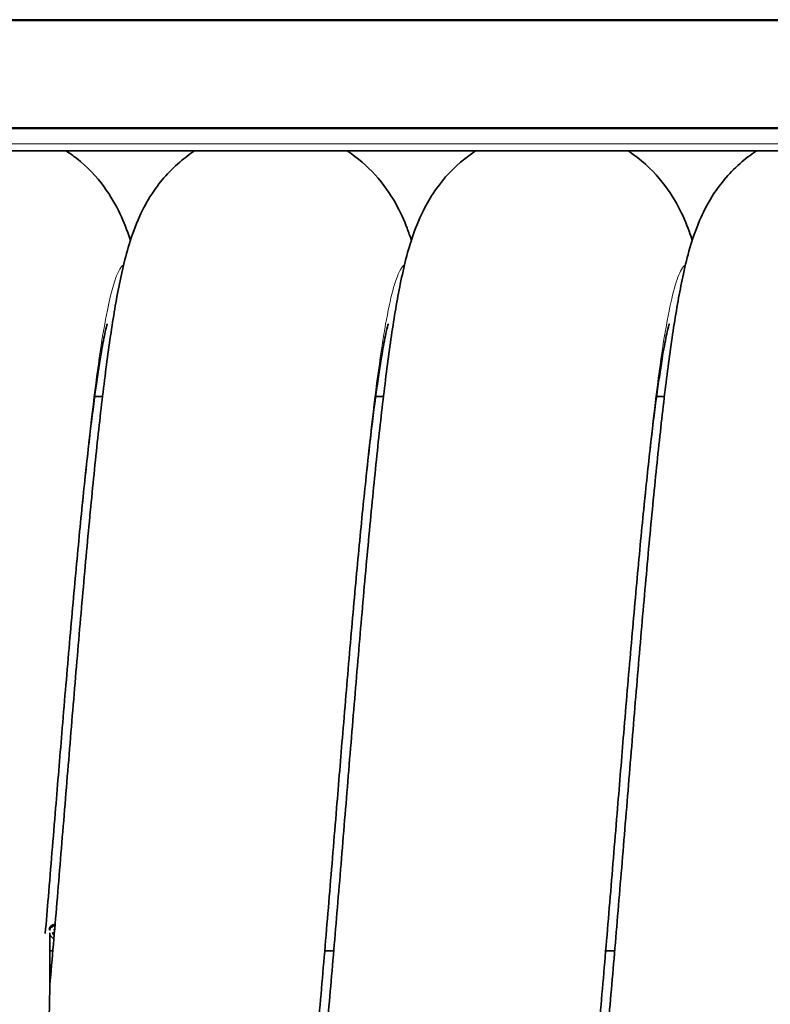
# Model space of a CAD drawing. Units: millimetres. Extents: x 443 to 4049, y -385 to 3130.
# Drawn here: x 2198 to 2612, y 2058 to 2601 of the extents above; entities that cross this region are included whole.
import ezdxf

# ---------------------------------------------------------------- set-up
doc = ezdxf.new("R2010")
doc.units = ezdxf.units.MM
doc.header["$LTSCALE"] = 10
doc.layers.add('Widoczne (ISO)', color=7, linetype='Continuous', lineweight=35, true_color=0xe60000)
doc.layers.add('Widoczne wąskie (ISO)', color=3, linetype='Continuous', lineweight=9)

msp = doc.modelspace()

# ---------------------------------------------------------------- linework, layer by layer
at = {"layer": 'Widoczne (ISO)'}
for p, q in [((2957.76, 2601.25), (1969.76, 2601.25)), ((1969.76, 2600.86), (2957.76, 2600.86)), ((2957.76, 2541.59), (1969.76, 2541.59)), ((2957.76, 2541.2), (1969.76, 2541.2)), ((2962.76, 2528.86), (1964.76, 2528.86)), ((2243.34, 2393.39), (2239.03, 2393.39)), ((2398.34, 2393.39), (2394.03, 2393.39)), ((2553.34, 2393.39), (2549.03, 2393.39)), ((2214.28, 2097.63), (2214.28, 2067.74)), ((2216.55, 2098.31), (2216.81, 2098.22)), ((2215.93, 2087.78), (2214.28, 2087.78)), ((2370.93, 2087.78), (2365.97, 2087.78)), ((2525.93, 2087.78), (2520.97, 2087.78))]:
    msp.add_line(p, q, dxfattribs=at)
for centre, major_axis, ratio, start_param, end_param in [((2217.76, 2098.7), (-4, 0), 0.953471, 4.858088, 6.070839), ((2217.76, 2098.15), (-3.84, 0), 0.953471, 4.880369, 6.036036), ((2217.76, 2098.15), (-3.84, 0), 0.953471, 0.437404, 1.241306), ((2217.85, 2099.3), (-6.36, -1.27), 0.211649, 1.163943, 1.34209), ((2217.52, 2100.08), (5.37, 3.63), 0.33802, 4.194601, 4.341679), ((2217.76, 2098.25), (-1.4, 0), 0.953471, 0.44678, 0.542089), ((2218.14, 2099.94), (3.18, -5.65), 0.241905, 4.631685, 4.747142), ((2216.92, 2096.85), (5.5, -1.6), 0.228915, 1.655689, 1.70562), ((2219.04, 2101.5), (-4.64, 3.36), 0.70584, 1.543893, 1.600929), ((2216.82, 2098.34), (-0.26, 0.053), 0.44745, 1.611747, 1.636441), ((2216.63, 2097.9), (-0.086, -0.373), 0.661152, 2.664994, 2.69746)]:
    msp.add_ellipse(centre, major_axis=major_axis, ratio=ratio, start_param=start_param, end_param=end_param, dxfattribs=at)
for points, knots in [([(2214.28, 2068.79), (2215.58, 2083.57), (2216.88, 2098.85), (2219.51, 2130.19), (2220.84, 2146.38), (2223.51, 2178.82), (2224.85, 2195.19), (2227.54, 2227.55), (2228.89, 2243.66), (2231.58, 2275.09), (2232.94, 2290.51), (2235.66, 2320.21), (2237.03, 2334.58), (2239.79, 2361.86), (2241.18, 2374.84), (2244, 2399.15), (2245.44, 2410.52), (2248.42, 2431.64), (2249.97, 2441.36), (2253.45, 2459.9), (2255.33, 2468.47), (2259.53, 2482.24), (2261.29, 2487.32), (2265.64, 2496.77), (2267.77, 2500.84), (2274.34, 2510.92), (2279.52, 2517.22), (2288.46, 2524.89), (2291.22, 2526.96), (2294.13, 2528.86)], [0.118205, 0.118205, 0.118205, 0.118205, 4.866997, 4.866997, 9.738675, 9.738675, 14.638236, 14.638236, 19.562623, 19.562623, 24.513103, 24.513103, 29.495749, 29.495749, 34.524848, 34.524848, 39.633076, 39.633076, 44.906024, 44.906024, 50.648782, 50.648782, 53.844277, 53.844277, 55.942059, 55.942059, 58.81766, 58.81766, 59.957447, 59.957447, 59.957447, 59.957447]), ([(2223.35, 2528.86), (2225.31, 2527.59), (2227.18, 2526.25), (2235, 2520.1), (2240.11, 2514.59), (2247.9, 2504.05), (2250.75, 2498.95), (2255.3, 2489.42), (2256.97, 2484.95), (2258.51, 2480.31), (2258.62, 2479.95), (2258.74, 2479.59)], [66.201394, 66.201394, 66.201394, 66.201394, 66.964266, 66.964266, 69.545291, 69.545291, 72.066544, 72.066544, 74.791014, 74.791014, 75.021875, 75.021875, 75.021875, 75.021875]), ([(2348.99, 1899.38), (2348.99, 1899.38), (2349, 1899.43), (2349.16, 1899.98), (2349.56, 1901.45), (2350.64, 1906.22), (2351.38, 1909.9), (2353.07, 1919.56), (2354.06, 1925.89), (2356.19, 1940.95), (2357.34, 1949.93), (2359.72, 1970.08), (2360.96, 1981.41), (2363.48, 2005.87), (2364.77, 2019.12), (2367.36, 2046.96), (2368.67, 2061.67), (2371.3, 2091.99), (2372.63, 2107.7), (2375.28, 2139.56), (2376.62, 2155.81), (2379.29, 2188.31), (2380.63, 2204.66), (2383.32, 2236.91), (2384.67, 2252.91), (2387.37, 2284.07), (2388.73, 2299.31), (2391.46, 2328.6), (2392.83, 2342.72), (2395.59, 2369.45), (2396.99, 2382.14), (2399.83, 2405.84), (2401.29, 2416.88), (2404.32, 2437.41), (2405.91, 2446.83), (2409.61, 2465.14), (2411.61, 2473.72), (2416.53, 2487.67), (2418.45, 2492.43), (2422.96, 2501.03), (2425.06, 2504.57), (2431.64, 2513.76), (2436.91, 2519.6), (2445.09, 2526.1), (2447.07, 2527.52), (2449.13, 2528.86)], [181.755177, 181.755177, 181.755177, 181.755177, 182.309256, 182.309256, 184.976459, 184.976459, 188.274918, 188.274918, 192.186975, 192.186975, 196.523784, 196.523784, 201.107411, 201.107411, 205.826421, 205.826421, 210.622572, 210.622572, 215.466751, 215.466751, 220.344467, 220.344467, 225.248932, 225.248932, 230.178156, 230.178156, 235.134218, 235.134218, 240.124398, 240.124398, 245.165402, 245.165402, 250.296038, 250.296038, 255.62244, 255.62244, 261.559344, 261.559344, 264.350246, 264.350246, 266.100278, 266.100278, 268.812411, 268.812411, 269.617631, 269.617631, 269.617631, 269.617631]), ([(2378.36, 2528.86), (2384.21, 2525.04), (2389.41, 2520.49), (2398.44, 2510.58), (2402.13, 2505.13), (2407.74, 2495.18), (2409.74, 2490.59), (2412.25, 2484.04), (2413.03, 2481.8), (2413.74, 2479.61)], [69.404747, 69.404747, 69.404747, 69.404747, 71.69693, 71.69693, 74.240922, 74.240922, 76.812594, 76.812594, 78.218714, 78.218714, 78.218714, 78.218714]), ([(2503.99, 1899.38), (2503.99, 1899.38), (2504.04, 1899.56), (2504.38, 1900.77), (2504.86, 1902.66), (2506.08, 1908.38), (2506.88, 1912.59), (2508.68, 1923.37), (2509.71, 1930.26), (2511.9, 1946.44), (2513.08, 1955.95), (2515.49, 1977.07), (2516.75, 1988.84), (2519.28, 2014.08), (2520.58, 2027.68), (2523.18, 2056.12), (2524.49, 2071.08), (2527.13, 2101.79), (2528.46, 2117.65), (2531.12, 2149.72), (2532.46, 2166.03), (2535.13, 2198.55), (2536.48, 2214.86), (2539.17, 2246.95), (2540.52, 2262.83), (2543.23, 2293.65), (2544.59, 2308.69), (2547.32, 2337.49), (2548.7, 2351.33), (2551.47, 2377.47), (2552.88, 2389.82), (2555.75, 2412.85), (2557.22, 2423.54), (2560.33, 2443.45), (2561.97, 2452.58), (2566, 2470.89), (2568.17, 2479.7), (2574.52, 2494.53), (2576.68, 2498.94), (2583.36, 2509.64), (2588.56, 2516.24), (2597.88, 2524.45), (2600.9, 2526.75), (2604.13, 2528.86)], [391.405633, 391.405633, 391.405633, 391.405633, 392.469718, 392.469718, 395.261082, 395.261082, 398.699243, 398.699243, 402.717196, 402.717196, 407.118419, 407.118419, 411.737455, 411.737455, 416.476174, 416.476174, 421.284157, 421.284157, 426.136237, 426.136237, 431.019933, 431.019933, 435.929616, 435.929616, 440.864147, 440.864147, 445.826532, 445.826532, 450.825522, 450.825522, 455.880911, 455.880911, 461.039751, 461.039751, 466.437862, 466.437862, 472.667226, 472.667226, 475.006613, 475.006613, 477.998011, 477.998011, 479.259702, 479.259702, 479.259702, 479.259702]), ([(2533.37, 2528.86), (2533.47, 2528.8), (2533.57, 2528.73), (2540.23, 2524.33), (2545.98, 2519.06), (2554.98, 2508.46), (2558.39, 2503.11), (2563.61, 2493.32), (2565.49, 2488.79), (2567.64, 2482.91), (2568.2, 2481.29), (2568.71, 2479.69)], [279.064182, 279.064182, 279.064182, 279.064182, 279.103736, 279.103736, 281.69367, 281.69367, 284.228441, 284.228441, 286.835764, 286.835764, 287.861539, 287.861539, 287.861539, 287.861539]), ([(2246, 2433.49), (2246, 2433.49), (2245.98, 2433.43), (2245.79, 2432.79), (2245.38, 2431.26), (2244.28, 2426.35), (2243.53, 2422.58), (2241.82, 2412.75), (2240.82, 2406.34), (2238.69, 2391.11), (2237.53, 2382.05), (2235.15, 2361.75), (2233.9, 2350.34), (2231.38, 2325.77), (2230.09, 2312.46), (2227.5, 2284.52), (2226.19, 2269.77), (2223.56, 2239.4), (2222.23, 2223.66), (2219.77, 2194.11), (2218.63, 2180.27), (2216.15, 2150.14), (2214.81, 2133.76), (2212.9, 2110.82), (2212.33, 2104.03), (2211.77, 2097.3)], [793.612974, 793.612974, 793.612974, 793.612974, 794.243507, 794.243507, 796.929384, 796.929384, 800.249429, 800.249429, 804.178269, 804.178269, 808.525441, 808.525441, 813.114783, 813.114783, 817.836961, 817.836961, 822.634997, 822.634997, 827.480423, 827.480423, 831.644201, 831.644201, 836.55066, 836.55066, 838.62252, 838.62252, 838.62252, 838.62252]), ([(2401, 2433.49), (2401, 2433.49), (2400.98, 2433.43), (2400.79, 2432.79), (2400.38, 2431.26), (2399.28, 2426.35), (2398.53, 2422.58), (2396.82, 2412.75), (2395.82, 2406.34), (2393.69, 2391.11), (2392.53, 2382.05), (2390.15, 2361.75), (2388.9, 2350.34), (2386.38, 2325.77), (2385.09, 2312.46), (2382.5, 2284.52), (2381.19, 2269.77), (2378.56, 2239.4), (2377.23, 2223.66), (2374.77, 2194.11), (2373.63, 2180.27), (2371.15, 2150.14), (2369.81, 2133.76), (2367.12, 2101.43), (2365.77, 2085.36), (2363.07, 2054.04), (2361.71, 2038.69), (2358.99, 2009.16), (2357.62, 1994.9), (2354.86, 1967.84), (2353.47, 1954.98), (2350.64, 1930.92), (2349.19, 1919.69), (2346.19, 1898.82), (2344.63, 1889.22), (2341.06, 1870.8), (2339.13, 1862.24), (2334.68, 1848.45), (2332.86, 1843.49), (2328.44, 1834.38), (2326.32, 1830.55), (2319.78, 1820.86), (2314.59, 1814.76), (2302.54, 1804.71), (2295.81, 1800.52), (2281.15, 1794.35), (2273.05, 1792.34), (2256.7, 1791.02), (2248.27, 1791.72), (2232.37, 1795.65), (2224.72, 1798.94), (2216.73, 1803.92), (2215.49, 1804.75), (2214.28, 1805.6)], [583.9562, 583.9562, 583.9562, 583.9562, 584.586734, 584.586734, 587.272612, 587.272612, 590.592657, 590.592657, 594.521497, 594.521497, 598.868669, 598.868669, 603.458011, 603.458011, 608.180189, 608.180189, 612.978225, 612.978225, 617.823652, 617.823652, 621.987427, 621.987427, 626.893886, 626.893886, 631.820243, 631.820243, 636.773014, 636.773014, 641.758725, 641.758725, 646.792623, 646.792623, 651.909781, 651.909781, 657.203664, 657.203664, 663.019883, 663.019883, 666.057386, 666.057386, 667.997893, 667.997893, 670.798726, 670.798726, 673.319433, 673.319433, 675.895141, 675.895141, 678.491248, 678.491248, 681.086325, 681.086325, 681.575664, 681.575664, 681.575664, 681.575664]), ([(2556, 2433.49), (2556, 2433.49), (2555.98, 2433.43), (2555.79, 2432.79), (2555.38, 2431.26), (2554.28, 2426.35), (2553.53, 2422.58), (2551.82, 2412.75), (2550.82, 2406.34), (2548.69, 2391.11), (2547.53, 2382.04), (2545.15, 2361.74), (2543.9, 2350.34), (2541.38, 2325.76), (2540.09, 2312.46), (2537.5, 2284.52), (2536.19, 2269.77), (2533.56, 2239.39), (2532.23, 2223.65), (2529.77, 2194.11), (2528.63, 2180.27), (2526.15, 2150.14), (2524.81, 2133.76), (2522.12, 2101.43), (2520.77, 2085.36), (2518.07, 2054.04), (2516.71, 2038.69), (2513.99, 2009.16), (2512.62, 1994.9), (2509.86, 1967.84), (2508.47, 1954.98), (2505.64, 1930.92), (2504.19, 1919.69), (2501.19, 1898.82), (2499.63, 1889.22), (2496.06, 1870.8), (2494.13, 1862.24), (2489.68, 1848.45), (2487.86, 1843.49), (2483.44, 1834.38), (2481.32, 1830.55), (2474.78, 1820.86), (2469.59, 1814.76), (2457.54, 1804.71), (2450.81, 1800.52), (2436.15, 1794.35), (2428.05, 1792.34), (2411.7, 1791.02), (2403.27, 1791.72), (2387.37, 1795.65), (2379.72, 1798.94), (2366.29, 1807.32), (2360.36, 1812.5), (2350.98, 1823.06), (2347.39, 1828.47), (2341.92, 1838.37), (2339.97, 1842.93), (2337.59, 1849.25), (2336.88, 1851.28), (2336.24, 1853.28)], [374.299426, 374.299426, 374.299426, 374.299426, 374.930264, 374.930264, 377.616216, 377.616216, 380.936346, 380.936346, 384.865253, 384.865253, 389.212465, 389.212465, 393.80183, 393.80183, 398.52402, 398.52402, 403.322064, 403.322064, 408.167495, 408.167495, 412.330653, 412.330653, 417.237116, 417.237116, 422.163473, 422.163473, 427.116244, 427.116244, 432.101956, 432.101956, 437.135853, 437.135853, 442.253011, 442.253011, 447.546895, 447.546895, 453.363114, 453.363114, 456.400615, 456.400615, 458.341121, 458.341121, 461.141954, 461.141954, 463.66266, 463.66266, 466.238368, 466.238368, 468.834475, 468.834475, 471.429553, 471.429553, 474.021159, 474.021159, 476.561769, 476.561769, 479.144889, 479.144889, 480.425098, 480.425098, 480.425098, 480.425098]), ([(2682.24, 2163.4), (2680.98, 2148.1), (2679.72, 2132.75), (2677.12, 2101.42), (2675.77, 2085.35), (2673.07, 2054.03), (2671.71, 2038.68), (2668.99, 2009.15), (2667.62, 1994.89), (2664.86, 1967.83), (2663.47, 1954.97), (2660.64, 1930.91), (2659.19, 1919.68), (2656.19, 1898.81), (2654.63, 1889.21), (2651.06, 1870.79), (2649.13, 1862.24), (2644.68, 1848.44), (2642.85, 1843.48), (2638.44, 1834.37), (2636.32, 1830.54), (2629.78, 1820.86), (2624.58, 1814.76), (2612.54, 1804.71), (2605.8, 1800.52), (2591.15, 1794.35), (2583.04, 1792.34), (2566.69, 1791.02), (2558.27, 1791.72), (2542.37, 1795.65), (2534.72, 1798.94), (2521.28, 1807.32), (2515.36, 1812.5), (2505.98, 1823.06), (2502.39, 1828.47), (2496.92, 1838.37), (2494.97, 1842.93), (2492.59, 1849.25), (2491.88, 1851.28), (2491.24, 1853.28)], [202.978614, 202.978614, 202.978614, 202.978614, 207.581596, 207.581596, 212.50795, 212.50795, 217.460729, 217.460729, 222.44645, 222.44645, 227.480363, 227.480363, 232.59755, 232.59755, 237.891503, 237.891503, 243.707969, 243.707969, 246.744939, 246.744939, 248.684979, 248.684979, 251.485594, 251.485594, 254.006296, 254.006296, 256.582013, 256.582013, 259.17812, 259.17812, 261.773197, 261.773197, 264.364801, 264.364801, 266.905399, 266.905399, 269.488561, 269.488561, 270.768324, 270.768324, 270.768324, 270.768324]), ([(2216.14, 2096.87), (2216.13, 2096.86), (2216.12, 2096.84), (2216.1, 2096.81), (2216.08, 2096.79), (2216.04, 2096.76), (2216.01, 2096.75), (2215.97, 2096.72), (2215.95, 2096.71), (2215.93, 2096.7)], [0.0701954, 0.0701954, 0.0701954, 0.0701954, 0.07644471, 0.07644471, 0.08406631, 0.08406631, 0.09169019, 0.09169019, 0.09840428, 0.09840428, 0.09840428, 0.09840428]), ([(2216.66, 2099.46), (2216.65, 2099.46), (2216.65, 2099.47), (2216.63, 2099.48), (2216.61, 2099.5), (2216.59, 2099.53), (2216.57, 2099.55), (2216.54, 2099.59), (2216.53, 2099.61), (2216.52, 2099.63)], [0.0701954, 0.0701954, 0.0701954, 0.0701954, 0.07644471, 0.07644471, 0.08406631, 0.08406631, 0.09169019, 0.09169019, 0.09840428, 0.09840428, 0.09840428, 0.09840428]), ([(2216.78, 2097.74), (2216.76, 2097.73), (2216.74, 2097.72), (2216.7, 2097.71), (2216.68, 2097.7), (2216.67, 2097.7)], [0.05958237, 0.05958237, 0.05958237, 0.05958237, 0.06640205, 0.06640205, 0.07177154, 0.07177154, 0.07177154, 0.07177154]), ([(2214.28, 2067.74), (2214.28, 2067.54), (2214.28, 2067.3), (2214.27, 2066.42), (2214.25, 2065.66), (2214.18, 2062.29), (2214.09, 2058.6), (2213.82, 2046.81), (2213.56, 2033.64), (2213.52, 2005.87), (2213.68, 1992.86), (2214.06, 1970.57), (2214.29, 1960.61), (2214.28, 1951.34)], [-17.688854, -17.688854, -17.688854, -17.688854, -17.505014, -17.505014, -17.103366, -17.103366, -15.707865, -15.707865, -11.417525, -11.417525, -7.820018, -7.820018, -4.901597, -4.901597, -4.901597, -4.901597])]:
    msp.add_open_spline(points, degree=3, knots=knots, dxfattribs=at)
for points, weights in [([(2216.14, 2096.87), (2216.39, 2097.27), (2216.56, 2097.56)], [1.00328287274, 1.01529400733, 1]), ([(2216.56, 2097.56), (2216.67, 2097.65), (2216.75, 2097.73)], [1, 1.09411056038, 1.18706003077]), ([(2216.66, 2099.46), (2216.8, 2099.44), (2216.92, 2099.42)], [1.00328287274, 1.01110068987, 1.00735079718])]:
    msp.add_rational_spline(points, weights, degree=2, dxfattribs=at)
at = {"layer": 'Widoczne wąskie (ISO)'}
msp.add_line((1964.76, 2532.77), (2962.76, 2532.77), dxfattribs=at)
for centre, major_axis, start_param, end_param in [((2217.76, 2097.89), (-2.21, 0), 0.154498, 0.595849), ((2217.76, 2097.92), (-1.96, 0), 0.175777, 0.59633), ((2217.76, 2097.89), (-2.21, 0), 5.08426, 5.308238), ((2217.76, 2097.92), (1.96, 0), 2.005423, 2.167127)]:
    msp.add_ellipse(centre, major_axis=major_axis, ratio=0.953471, start_param=start_param, end_param=end_param, dxfattribs=at)
for points, knots in [([(2254.96, 2466.03), (2254.61, 2465.81), (2254.26, 2465.5), (2253.91, 2465.1), (2251.28, 2462.07), (2248.65, 2453.91), (2246.02, 2441.03), (2243.39, 2428.15), (2240.76, 2410.55), (2238.13, 2389.12), (2235.49, 2367.67), (2232.86, 2342.39), (2230.23, 2314.55), (2227.6, 2286.74), (2224.97, 2256.39), (2222.34, 2225.02), (2220.72, 2205.74), (2219.11, 2186.09), (2217.49, 2166.44)], [23.382301, 23.382301, 23.382301, 23.382301, 23.425172, 23.425172, 23.425172, 23.745077, 23.745077, 23.745077, 24.064858, 24.064858, 24.064858, 24.384969, 24.384969, 24.384969, 24.704789, 24.704789, 24.704789, 24.901325, 24.901325, 24.901325, 24.901325]), ([(2409.95, 2466.02), (2408.13, 2464.86), (2406.3, 2461.23), (2404.47, 2455.21), (2401.84, 2446.54), (2399.21, 2432.9), (2396.58, 2414.98), (2393.95, 2397.05), (2391.31, 2374.86), (2388.68, 2349.51), (2386.05, 2324.17), (2383.42, 2295.67), (2380.79, 2265.47), (2378.16, 2235.28), (2375.53, 2203.38), (2372.9, 2171.39), (2372.76, 2169.74), (2372.63, 2168.09), (2372.49, 2166.44)], [17.099623, 17.099623, 17.099623, 17.099623, 17.321773, 17.321773, 17.321773, 17.641791, 17.641791, 17.641791, 17.96177, 17.96177, 17.96177, 18.281712, 18.281712, 18.281712, 18.601619, 18.601619, 18.601619, 18.61814, 18.61814, 18.61814, 18.61814]), ([(2564.96, 2466.03), (2564.25, 2465.58), (2563.53, 2464.75), (2562.82, 2463.55), (2560.18, 2459.12), (2557.55, 2449.58), (2554.92, 2435.41), (2552.29, 2421.24), (2549.66, 2402.45), (2547.03, 2379.98), (2544.4, 2357.51), (2541.77, 2331.37), (2539.14, 2302.88), (2536.51, 2274.39), (2533.88, 2243.56), (2531.25, 2211.94), (2530, 2196.89), (2528.74, 2181.66), (2527.49, 2166.44)], [10.816086, 10.816086, 10.816086, 10.816086, 10.903052, 10.903052, 10.903052, 11.222988, 11.222988, 11.222988, 11.542907, 11.542907, 11.542907, 11.862808, 11.862808, 11.862808, 12.182692, 12.182692, 12.182692, 12.334954, 12.334954, 12.334954, 12.334954])]:
    msp.add_open_spline(points, degree=3, knots=knots, dxfattribs=at)

doc.saveas('drawing.dxf')
